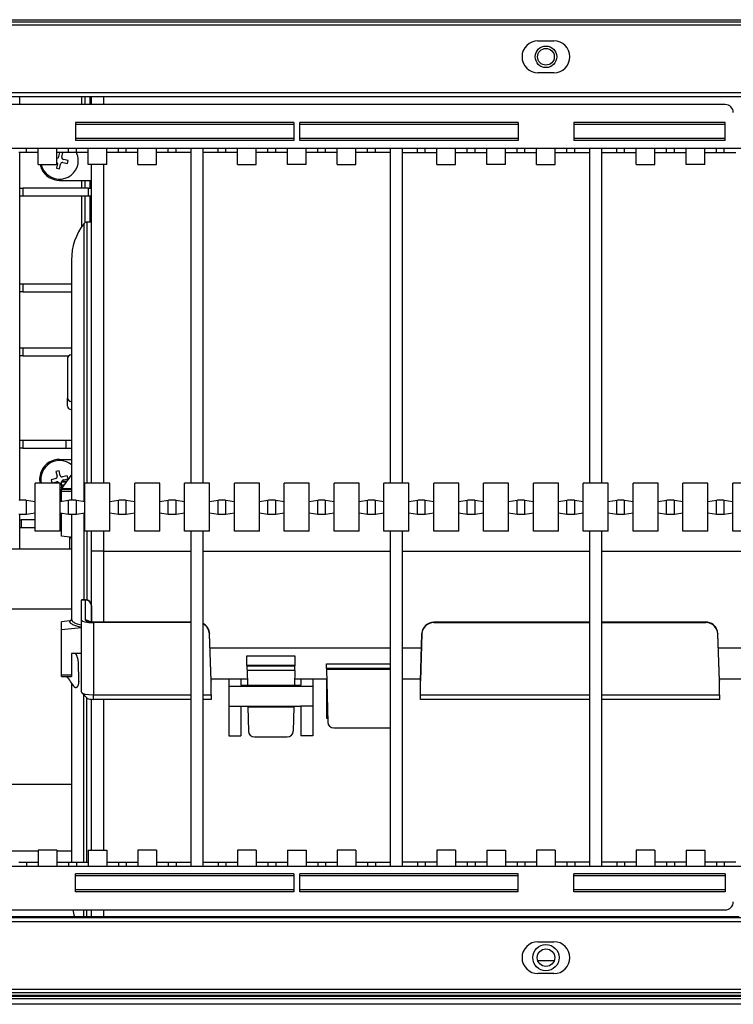
# Model space of a CAD drawing. Units: millimetres. Extents: x 1793 to 2908, y -1089 to -756.
# Drawn here: x 2529 to 2708, y -1089 to -842 of the extents above; entities that cross this region are included whole.
import ezdxf

# ---------------------------------------------------------------- set-up
doc = ezdxf.new("R2010")
doc.units = ezdxf.units.MM

msp = doc.modelspace()

# ---------------------------------------------------------------- linework, layer by layer
at = {"linetype": 'Continuous'}
for p, q in [((1864.03, -842.26), (2859.79, -842.26)), ((2859.79, -842.86), (1864.03, -842.86)), ((1900.27, -843.56), (2822.54, -843.56)), ((2659.17, -847.56), (2663.17, -847.56)), ((2663.17, -855.55), (2659.17, -855.55)), ((2413.87, -860.55), (2748.6, -860.55)), ((2444.34, -860.55), (2775.08, -860.55)), ((2413.87, -861.55), (2748.6, -861.55)), ((2706.13, -863.55), (2491.3, -863.55)), ((2529.28, -863.55), (2529.28, -861.55)), ((2544.85, -863.55), (2544.85, -861.55)), ((2545.56, -861.55), (2545.56, -863.55)), ((2546.97, -863.55), (2546.97, -861.55)), ((2547.26, -863.55), (2547.26, -861.55)), ((2550.26, -861.55), (2550.26, -863.55)), ((2543.26, -868.05), (2543.26, -872.54)), ((2597.97, -868.05), (2543.26, -868.05)), ((2597.97, -868.55), (2543.26, -868.55)), ((2597.97, -868.05), (2597.97, -872.54)), ((2654.17, -868.05), (2599.47, -868.05)), ((2599.47, -872.54), (2599.47, -868.05)), ((2654.17, -868.55), (2599.47, -868.55)), ((2654.17, -868.05), (2654.17, -872.54)), ((2706.13, -868.05), (2668.16, -868.05)), ((2668.16, -868.05), (2668.16, -872.54)), ((2706.13, -868.55), (2668.16, -868.55)), ((2706.13, -872.54), (2706.13, -868.05)), ((2597.97, -872.04), (2543.26, -872.04)), ((2597.97, -872.54), (2543.26, -872.54)), ((2654.17, -872.04), (2599.47, -872.04)), ((2654.17, -872.54), (2599.47, -872.54)), ((2706.13, -872.04), (2668.16, -872.04)), ((2706.13, -872.54), (2668.16, -872.54)), ((2830.53, -874.54), (2366.9, -874.54)), ((2530.99, -875.54), (2529.05, -875.54)), ((2529.28, -884.53), (2529.28, -875.54)), ((2530.99, -875.54), (2530.99, -874.54)), ((2533.93, -875.54), (2530.99, -875.54)), ((2533.93, -875.54), (2533.93, -874.54)), ((2533.93, -878.54), (2533.93, -875.54)), ((2538.6, -875.54), (2538.6, -874.54)), ((2541.54, -875.54), (2538.6, -875.54)), ((2538.6, -878.54), (2538.6, -875.54)), ((2539.23, -875.54), (2539.04, -876.58)), ((2539.83, -876.72), (2540.05, -875.55)), ((2541.54, -875.54), (2541.54, -874.54)), ((2543.48, -875.54), (2541.54, -875.54)), ((2543.48, -875.54), (2543.48, -874.54)), ((2546.42, -875.54), (2543.48, -875.54)), ((2546.42, -875.54), (2546.42, -874.54)), ((2546.42, -878.54), (2546.42, -875.54)), ((2551.09, -875.54), (2551.09, -874.54)), ((2554.03, -875.54), (2551.09, -875.54)), ((2551.09, -878.54), (2551.09, -875.54)), ((2554.03, -875.54), (2554.03, -874.54)), ((2555.97, -875.54), (2554.03, -875.54)), ((2555.97, -875.54), (2555.97, -874.54)), ((2558.91, -875.54), (2555.97, -875.54)), ((2558.91, -875.54), (2558.91, -874.54)), ((2558.91, -878.54), (2558.91, -875.54)), ((2563.58, -875.54), (2563.58, -874.54)), ((2566.52, -875.54), (2563.58, -875.54)), ((2563.58, -878.54), (2563.58, -875.54)), ((2566.52, -875.54), (2566.52, -874.54)), ((2568.46, -875.54), (2566.52, -875.54)), ((2568.46, -875.54), (2568.46, -874.54)), ((2572.24, -875.54), (2568.46, -875.54)), ((2572.24, -958.47), (2572.24, -874.54)), ((2575.23, -958.47), (2575.23, -874.54)), ((2579.01, -875.54), (2575.23, -875.54)), ((2579.01, -875.54), (2579.01, -874.54)), ((2580.95, -875.54), (2579.01, -875.54)), ((2580.95, -875.54), (2580.95, -874.54)), ((2583.89, -875.54), (2580.95, -875.54)), ((2583.89, -875.54), (2583.89, -874.54)), ((2583.89, -878.54), (2583.89, -875.54)), ((2588.56, -875.54), (2588.56, -874.54)), ((2591.5, -875.54), (2588.56, -875.54)), ((2588.56, -878.54), (2588.56, -875.54)), ((2591.5, -875.54), (2591.5, -874.54)), ((2593.44, -875.54), (2591.5, -875.54)), ((2593.44, -875.54), (2593.44, -874.54)), ((2596.38, -875.54), (2593.44, -875.54)), ((2596.38, -875.54), (2596.38, -874.54)), ((2596.38, -878.54), (2596.38, -875.54)), ((2601.05, -875.54), (2601.05, -874.54)), ((2603.99, -875.54), (2601.05, -875.54)), ((2601.05, -878.54), (2601.05, -875.54)), ((2603.99, -875.54), (2603.99, -874.54)), ((2605.93, -875.54), (2603.99, -875.54)), ((2605.93, -875.54), (2605.93, -874.54)), ((2608.87, -875.54), (2605.93, -875.54)), ((2608.87, -875.54), (2608.87, -874.54)), ((2608.87, -878.54), (2608.87, -875.54)), ((2613.54, -875.54), (2613.54, -874.54)), ((2616.48, -875.54), (2613.54, -875.54)), ((2613.54, -878.54), (2613.54, -875.54)), ((2616.48, -875.54), (2616.48, -874.54)), ((2618.42, -875.54), (2616.48, -875.54)), ((2618.42, -875.54), (2618.42, -874.54)), ((2622.2, -875.54), (2618.42, -875.54)), ((2622.2, -958.47), (2622.2, -874.54)), ((2625.19, -958.47), (2625.19, -874.54)), ((2625.19, -875.54), (2628.97, -875.54)), ((2628.97, -875.54), (2628.97, -874.54)), ((2628.97, -875.54), (2630.91, -875.54)), ((2630.91, -875.54), (2630.91, -874.54)), ((2630.91, -875.54), (2633.85, -875.54)), ((2633.85, -875.54), (2633.85, -874.54)), ((2633.85, -878.54), (2633.85, -875.54)), ((2638.52, -875.54), (2638.52, -874.54)), ((2638.52, -875.54), (2641.46, -875.54)), ((2638.52, -878.54), (2638.52, -875.54)), ((2641.46, -875.54), (2641.46, -874.54)), ((2641.46, -875.54), (2643.4, -875.54)), ((2643.4, -875.54), (2643.4, -874.54)), ((2643.4, -875.54), (2646.34, -875.54)), ((2646.34, -875.54), (2646.34, -874.54)), ((2646.34, -878.54), (2646.34, -875.54)), ((2651.01, -875.54), (2651.01, -874.54)), ((2651.01, -875.54), (2653.95, -875.54)), ((2651.01, -878.54), (2651.01, -875.54)), ((2653.95, -875.54), (2653.95, -874.54)), ((2653.95, -875.54), (2655.89, -875.54)), ((2655.89, -875.54), (2655.89, -874.54)), ((2655.89, -875.54), (2658.83, -875.54)), ((2658.83, -875.54), (2658.83, -874.54)), ((2658.83, -878.54), (2658.83, -875.54)), ((2663.5, -875.54), (2663.5, -874.54)), ((2663.5, -875.54), (2666.44, -875.54)), ((2663.5, -878.54), (2663.5, -875.54)), ((2666.44, -875.54), (2666.44, -874.54)), ((2666.44, -875.54), (2668.38, -875.54)), ((2668.38, -875.54), (2668.38, -874.54)), ((2668.38, -875.54), (2672.16, -875.54)), ((2672.16, -958.47), (2672.16, -874.54)), ((2675.15, -958.47), (2675.15, -874.54)), ((2675.15, -875.54), (2678.93, -875.54)), ((2678.93, -875.54), (2678.93, -874.54)), ((2678.93, -875.54), (2680.87, -875.54)), ((2680.87, -875.54), (2680.87, -874.54)), ((2680.87, -875.54), (2683.81, -875.54)), ((2683.81, -875.54), (2683.81, -874.54)), ((2683.81, -878.54), (2683.81, -875.54)), ((2688.48, -875.54), (2688.48, -874.54)), ((2688.48, -875.54), (2691.42, -875.54)), ((2688.48, -878.54), (2688.48, -875.54)), ((2691.42, -875.54), (2691.42, -874.54)), ((2691.42, -875.54), (2693.36, -875.54)), ((2693.36, -875.54), (2693.36, -874.54)), ((2693.36, -875.54), (2696.3, -875.54)), ((2696.3, -875.54), (2696.3, -874.54)), ((2696.3, -878.54), (2696.3, -875.54)), ((2700.97, -875.54), (2700.97, -874.54)), ((2700.97, -875.54), (2703.91, -875.54)), ((2700.97, -878.54), (2700.97, -875.54)), ((2703.91, -875.54), (2703.91, -874.54)), ((2703.91, -875.54), (2705.85, -875.54)), ((2705.85, -875.54), (2705.85, -874.54)), ((2705.85, -875.54), (2708.79, -875.54)), ((2533.93, -878.54), (2538.6, -878.54)), ((2538.71, -878.35), (2538.49, -879.52)), ((2539.27, -879.67), (2539.49, -878.49)), ((2540.08, -878.09), (2541.26, -878.31)), ((2541.4, -877.53), (2540.22, -877.31)), ((2541.26, -878.31), (2541.4, -877.53)), ((2551.09, -878.54), (2546.42, -878.54)), ((2547.17, -878.54), (2547.17, -882.53)), ((2547.26, -958.47), (2547.26, -878.54)), ((2550.26, -878.54), (2550.26, -958.47)), ((2558.91, -878.54), (2563.58, -878.54)), ((2583.89, -878.54), (2588.56, -878.54)), ((2601.05, -878.54), (2596.38, -878.54)), ((2608.87, -878.54), (2613.54, -878.54)), ((2633.85, -878.54), (2638.52, -878.54)), ((2651.01, -878.54), (2646.34, -878.54)), ((2658.83, -878.54), (2663.5, -878.54)), ((2683.81, -878.54), (2688.48, -878.54)), ((2700.97, -878.54), (2696.3, -878.54)), ((2535.14, -879.78), (2534.81, -879.78)), ((2538.49, -879.52), (2539.27, -879.67)), ((2539.27, -882.53), (2547.17, -882.53)), ((2544.85, -884.53), (2544.85, -882.53)), ((2545.56, -882.53), (2545.56, -884.53)), ((2546.97, -884.53), (2546.97, -882.53)), ((2529.28, -886.53), (2529.28, -884.53)), ((2529.28, -884.53), (2530.06, -884.53)), ((2530.06, -884.53), (2530.06, -886.53)), ((2546.48, -884.53), (2530.06, -884.53)), ((2546.48, -886.53), (2546.48, -884.53)), ((2546.48, -884.53), (2547.26, -884.53)), ((2529.28, -908.51), (2529.28, -886.53)), ((2530.06, -886.53), (2529.28, -886.53)), ((2546.48, -886.53), (2530.06, -886.53)), ((2544.85, -894.1), (2544.85, -886.53)), ((2545.56, -886.53), (2545.56, -893.21)), ((2547.26, -886.53), (2546.48, -886.53)), ((2546.97, -893.02), (2546.97, -886.53)), ((2545.34, -893.41), (2545.34, -963.03)), ((2546.14, -893.02), (2546.14, -958.47)), ((2547.26, -893.02), (2546.14, -893.02)), ((2542.27, -902.51), (2542.27, -962.72)), ((2529.28, -910.51), (2529.28, -908.51)), ((2529.28, -908.51), (2530.06, -908.51)), ((2529.28, -924.5), (2529.28, -910.51)), ((2530.06, -910.51), (2529.28, -910.51)), ((2530.06, -908.51), (2542.27, -908.51)), ((2530.06, -908.51), (2530.06, -910.51)), ((2530.06, -910.51), (2542.27, -910.51)), ((2529.28, -926.5), (2529.28, -924.5)), ((2529.28, -924.5), (2530.06, -924.5)), ((2530.06, -924.5), (2542.27, -924.5)), ((2530.06, -924.5), (2530.06, -926.5)), ((2529.28, -947.66), (2529.28, -926.5)), ((2530.06, -926.5), (2529.28, -926.5)), ((2530.06, -926.5), (2541.62, -926.5)), ((2541.27, -927.09), (2541.27, -937.11)), ((2541.27, -939.16), (2541.27, -937.11)), ((2529.28, -949.66), (2529.28, -947.66)), ((2529.28, -947.66), (2530.06, -947.66)), ((2530.06, -947.66), (2540.95, -947.66)), ((2530.06, -947.66), (2530.06, -949.66)), ((2540.95, -947.66), (2542.27, -947.66)), ((2540.95, -949.66), (2540.95, -947.66)), ((2529.28, -962.73), (2529.28, -949.66)), ((2530.06, -949.66), (2529.28, -949.66)), ((2530.06, -949.66), (2540.95, -949.66)), ((2540.95, -949.66), (2542.27, -949.66)), ((2539.27, -952.47), (2542.27, -952.47)), ((2534.81, -955.22), (2535.14, -955.22)), ((2538.3, -957.3), (2537.14, -957.6)), ((2539.14, -955.34), (2538.37, -955.53)), ((2538.37, -955.53), (2538.66, -956.7)), ((2539.44, -956.5), (2539.14, -955.34)), ((2541.2, -956.57), (2540.04, -956.86)), ((2540.24, -957.64), (2541.4, -957.35)), ((2541.4, -957.35), (2541.2, -956.57)), ((2533.14, -963.08), (2533.14, -958.47)), ((2539.39, -958.47), (2533.14, -958.47)), ((2537.14, -957.6), (2537.33, -958.37)), ((2537.33, -958.37), (2538.49, -958.08)), ((2539.39, -963.08), (2539.39, -958.47)), ((2539.39, -959.6), (2539.77, -959.51)), ((2539.77, -958.03), (2539.77, -958.04)), ((2541.12, -958.03), (2539.77, -958.03)), ((2539.77, -958.04), (2539.77, -958.1)), ((2541.11, -958.04), (2539.77, -958.04)), ((2539.77, -958.1), (2541.08, -958.08)), ((2539.77, -958.95), (2539.77, -958.1)), ((2540.47, -958.93), (2539.77, -958.95)), ((2539.77, -958.95), (2539.77, -959.83)), ((2539.77, -959.83), (2539.77, -959.85)), ((2542.27, -959.88), (2539.77, -959.83)), ((2539.77, -959.85), (2539.77, -959.92)), ((2542.27, -959.9), (2539.77, -959.85)), ((2539.77, -960.51), (2539.77, -959.92)), ((2539.77, -959.92), (2542.27, -959.92)), ((2545.63, -963.08), (2545.63, -958.47)), ((2551.88, -958.47), (2545.63, -958.47)), ((2551.88, -963.08), (2551.88, -958.47)), ((2558.12, -963.08), (2558.12, -958.47)), ((2564.37, -958.47), (2558.12, -958.47)), ((2564.37, -963.08), (2564.37, -958.47)), ((2570.61, -963.08), (2570.61, -958.47)), ((2576.86, -958.47), (2570.61, -958.47)), ((2576.86, -963.08), (2576.86, -958.47)), ((2583.1, -963.08), (2583.1, -958.47)), ((2589.35, -958.47), (2583.1, -958.47)), ((2589.35, -963.08), (2589.35, -958.47)), ((2595.59, -963.08), (2595.59, -958.47)), ((2601.84, -958.47), (2595.59, -958.47)), ((2601.84, -963.08), (2601.84, -958.47)), ((2608.08, -963.08), (2608.08, -958.47)), ((2614.33, -958.47), (2608.08, -958.47)), ((2614.33, -963.08), (2614.33, -958.47)), ((2620.57, -963.08), (2620.57, -958.47)), ((2626.82, -958.47), (2620.57, -958.47)), ((2626.82, -963.08), (2626.82, -958.47)), ((2633.06, -963.08), (2633.06, -958.47)), ((2639.31, -958.47), (2633.06, -958.47)), ((2639.31, -963.08), (2639.31, -958.47)), ((2645.55, -963.08), (2645.55, -958.47)), ((2651.8, -958.47), (2645.55, -958.47)), ((2651.8, -963.08), (2651.8, -958.47)), ((2658.04, -963.08), (2658.04, -958.47)), ((2664.29, -958.47), (2658.04, -958.47)), ((2664.29, -963.08), (2664.29, -958.47)), ((2670.53, -963.08), (2670.53, -958.47)), ((2676.78, -958.47), (2670.53, -958.47)), ((2676.78, -963.08), (2676.78, -958.47)), ((2683.02, -963.08), (2683.02, -958.47)), ((2689.27, -958.47), (2683.02, -958.47)), ((2689.27, -963.08), (2689.27, -958.47)), ((2695.51, -963.08), (2695.51, -958.47)), ((2701.76, -958.47), (2695.51, -958.47)), ((2701.76, -963.08), (2701.76, -958.47)), ((2708, -963.08), (2708, -958.47)), ((2714.25, -958.47), (2708, -958.47)), ((2539.77, -962.47), (2539.39, -962.47)), ((2539.77, -963.02), (2539.77, -960.51)), ((2542.27, -960.51), (2539.77, -960.51)), ((2533.14, -963.08), (2530.99, -962.75)), ((2530.99, -966.19), (2530.99, -962.75)), ((2533.14, -965.86), (2533.14, -963.08)), ((2541.54, -962.75), (2539.39, -963.08)), ((2539.39, -965.86), (2539.39, -963.08)), ((2541.54, -966.19), (2541.54, -962.75)), ((2545.63, -963.08), (2543.48, -962.75)), ((2543.48, -966.19), (2543.48, -962.75)), ((2545.63, -965.86), (2545.63, -963.08)), ((2554.03, -962.75), (2551.88, -963.08)), ((2551.88, -965.86), (2551.88, -963.08)), ((2554.03, -966.19), (2554.03, -962.75)), ((2558.12, -963.08), (2555.97, -962.75)), ((2555.97, -966.19), (2555.97, -962.75)), ((2558.12, -965.86), (2558.12, -963.08)), ((2566.52, -962.75), (2564.37, -963.08)), ((2564.37, -965.86), (2564.37, -963.08)), ((2566.52, -966.19), (2566.52, -962.75)), ((2570.61, -963.08), (2568.46, -962.75)), ((2568.46, -966.19), (2568.46, -962.75)), ((2570.61, -965.86), (2570.61, -963.08)), ((2579.01, -962.75), (2576.86, -963.08)), ((2576.86, -965.86), (2576.86, -963.08)), ((2579.01, -966.19), (2579.01, -962.75)), ((2583.1, -963.08), (2580.95, -962.75)), ((2580.95, -966.19), (2580.95, -962.75)), ((2583.1, -965.86), (2583.1, -963.08)), ((2591.5, -962.75), (2589.35, -963.08)), ((2589.35, -965.86), (2589.35, -963.08)), ((2591.5, -966.19), (2591.5, -962.75)), ((2595.59, -963.08), (2593.44, -962.75)), ((2593.44, -966.19), (2593.44, -962.75)), ((2595.59, -965.86), (2595.59, -963.08)), ((2603.99, -962.75), (2601.84, -963.08)), ((2601.84, -965.86), (2601.84, -963.08)), ((2603.99, -966.19), (2603.99, -962.75)), ((2608.08, -963.08), (2605.93, -962.75)), ((2605.93, -966.19), (2605.93, -962.75)), ((2608.08, -965.86), (2608.08, -963.08)), ((2616.48, -962.75), (2614.33, -963.08)), ((2614.33, -965.86), (2614.33, -963.08)), ((2616.48, -966.19), (2616.48, -962.75)), ((2620.57, -963.08), (2618.42, -962.75)), ((2618.42, -966.19), (2618.42, -962.75)), ((2620.57, -965.86), (2620.57, -963.08)), ((2628.97, -962.75), (2626.82, -963.08)), ((2626.82, -965.86), (2626.82, -963.08)), ((2628.97, -966.19), (2628.97, -962.75)), ((2633.06, -963.08), (2630.91, -962.75)), ((2630.91, -966.19), (2630.91, -962.75)), ((2633.06, -965.86), (2633.06, -963.08)), ((2641.46, -962.75), (2639.31, -963.08)), ((2639.31, -965.86), (2639.31, -963.08)), ((2641.46, -966.19), (2641.46, -962.75)), ((2645.55, -963.08), (2643.4, -962.75)), ((2643.4, -966.19), (2643.4, -962.75)), ((2645.55, -965.86), (2645.55, -963.08)), ((2653.95, -962.75), (2651.8, -963.08)), ((2651.8, -965.86), (2651.8, -963.08)), ((2653.95, -966.19), (2653.95, -962.75)), ((2658.04, -963.08), (2655.89, -962.75)), ((2655.89, -966.19), (2655.89, -962.75)), ((2658.04, -965.86), (2658.04, -963.08)), ((2666.44, -962.75), (2664.29, -963.08)), ((2664.29, -965.86), (2664.29, -963.08)), ((2666.44, -966.19), (2666.44, -962.75)), ((2670.53, -963.08), (2668.38, -962.75)), ((2668.38, -966.19), (2668.38, -962.75)), ((2670.53, -965.86), (2670.53, -963.08)), ((2678.93, -962.75), (2676.78, -963.08)), ((2676.78, -965.86), (2676.78, -963.08)), ((2678.93, -966.19), (2678.93, -962.75)), ((2683.02, -963.08), (2680.87, -962.75)), ((2680.87, -966.19), (2680.87, -962.75)), ((2683.02, -965.86), (2683.02, -963.08)), ((2691.42, -962.75), (2689.27, -963.08)), ((2689.27, -965.86), (2689.27, -963.08)), ((2691.42, -966.19), (2691.42, -962.75)), ((2695.51, -963.08), (2693.36, -962.75)), ((2693.36, -966.19), (2693.36, -962.75)), ((2695.51, -965.86), (2695.51, -963.08)), ((2703.91, -962.75), (2701.76, -963.08)), ((2701.76, -965.86), (2701.76, -963.08)), ((2703.91, -966.19), (2703.91, -962.75)), ((2708, -963.08), (2705.85, -962.75)), ((2705.85, -966.19), (2705.85, -962.75)), ((2708, -965.86), (2708, -963.08)), ((2529.28, -967.64), (2529.28, -966.2)), ((2530.99, -966.19), (2533.14, -965.86)), ((2533.14, -970.46), (2533.14, -965.86)), ((2539.39, -965.86), (2541.54, -966.19)), ((2539.39, -970.46), (2539.39, -965.86)), ((2539.77, -971.75), (2539.77, -965.92)), ((2542.27, -966.22), (2542.27, -992.49)), ((2543.48, -966.19), (2545.63, -965.86)), ((2545.34, -965.91), (2545.34, -987.66)), ((2545.63, -970.46), (2545.63, -965.86)), ((2551.88, -965.86), (2554.03, -966.19)), ((2551.88, -970.46), (2551.88, -965.86)), ((2555.97, -966.19), (2558.12, -965.86)), ((2558.12, -970.46), (2558.12, -965.86)), ((2564.37, -965.86), (2566.52, -966.19)), ((2564.37, -970.46), (2564.37, -965.86)), ((2568.46, -966.19), (2570.61, -965.86)), ((2570.61, -970.46), (2570.61, -965.86)), ((2576.86, -965.86), (2579.01, -966.19)), ((2576.86, -970.46), (2576.86, -965.86)), ((2580.95, -966.19), (2583.1, -965.86)), ((2583.1, -970.46), (2583.1, -965.86)), ((2589.35, -965.86), (2591.5, -966.19)), ((2589.35, -970.46), (2589.35, -965.86)), ((2593.44, -966.19), (2595.59, -965.86)), ((2595.59, -970.46), (2595.59, -965.86)), ((2601.84, -965.86), (2603.99, -966.19)), ((2601.84, -970.46), (2601.84, -965.86)), ((2605.93, -966.19), (2608.08, -965.86)), ((2608.08, -970.46), (2608.08, -965.86)), ((2614.33, -965.86), (2616.48, -966.19)), ((2614.33, -970.46), (2614.33, -965.86)), ((2618.42, -966.19), (2620.57, -965.86)), ((2620.57, -970.46), (2620.57, -965.86)), ((2626.82, -965.86), (2628.97, -966.19)), ((2626.82, -970.46), (2626.82, -965.86)), ((2630.91, -966.19), (2633.06, -965.86)), ((2633.06, -970.46), (2633.06, -965.86)), ((2639.31, -965.86), (2641.46, -966.19)), ((2639.31, -970.46), (2639.31, -965.86)), ((2643.4, -966.19), (2645.55, -965.86)), ((2645.55, -970.46), (2645.55, -965.86)), ((2651.8, -965.86), (2653.95, -966.19)), ((2651.8, -970.46), (2651.8, -965.86)), ((2655.89, -966.19), (2658.04, -965.86)), ((2658.04, -970.46), (2658.04, -965.86)), ((2664.29, -965.86), (2666.44, -966.19)), ((2664.29, -970.46), (2664.29, -965.86)), ((2668.38, -966.19), (2670.53, -965.86)), ((2670.53, -970.46), (2670.53, -965.86)), ((2676.78, -965.86), (2678.93, -966.19)), ((2676.78, -970.46), (2676.78, -965.86)), ((2680.87, -966.19), (2683.02, -965.86)), ((2683.02, -970.46), (2683.02, -965.86)), ((2689.27, -965.86), (2691.42, -966.19)), ((2689.27, -970.46), (2689.27, -965.86)), ((2693.36, -966.19), (2695.51, -965.86)), ((2695.51, -970.46), (2695.51, -965.86)), ((2701.76, -965.86), (2703.91, -966.19)), ((2701.76, -970.46), (2701.76, -965.86)), ((2705.85, -966.19), (2708, -965.86)), ((2708, -970.46), (2708, -965.86)), ((2529.28, -969.64), (2529.28, -967.64)), ((2529.28, -967.64), (2529.68, -967.64)), ((2529.28, -974.96), (2529.28, -969.64)), ((2529.68, -969.64), (2529.28, -969.64)), ((2533.14, -967.64), (2529.68, -967.64)), ((2529.68, -967.64), (2529.68, -969.64)), ((2533.14, -969.64), (2529.68, -969.64)), ((2539.77, -967.64), (2539.39, -967.64)), ((2539.77, -969.64), (2539.39, -969.64)), ((2539.39, -970.46), (2533.14, -970.46)), ((2541.82, -971.96), (2539.77, -971.75)), ((2541.85, -974.96), (2541.85, -971.97)), ((2551.88, -970.46), (2545.63, -970.46)), ((2546.14, -970.46), (2546.14, -987.71)), ((2547.26, -975.49), (2547.26, -970.46)), ((2550.26, -970.46), (2550.26, -975.48)), ((2564.37, -970.46), (2558.12, -970.46)), ((2576.86, -970.46), (2570.61, -970.46)), ((2572.24, -1054.4), (2572.24, -970.46)), ((2575.23, -1054.4), (2575.23, -970.46)), ((2589.35, -970.46), (2583.1, -970.46)), ((2601.84, -970.46), (2595.59, -970.46)), ((2614.33, -970.46), (2608.08, -970.46)), ((2626.82, -970.46), (2620.57, -970.46)), ((2622.2, -1054.4), (2622.2, -970.46)), ((2625.19, -1054.4), (2625.19, -970.46)), ((2639.31, -970.46), (2633.06, -970.46)), ((2651.8, -970.46), (2645.55, -970.46)), ((2664.29, -970.46), (2658.04, -970.46)), ((2676.78, -970.46), (2670.53, -970.46)), ((2672.16, -1054.4), (2672.16, -970.46)), ((2675.15, -1054.4), (2675.15, -970.46)), ((2689.27, -970.46), (2683.02, -970.46)), ((2701.76, -970.46), (2695.51, -970.46)), ((2714.25, -970.46), (2708, -970.46)), ((2542.27, -974.96), (2525.27, -974.96)), ((2547.26, -993.24), (2547.26, -975.49)), ((2550.26, -975.48), (2572.24, -975.48)), ((2550.26, -975.48), (2550.26, -993.26)), ((2575.23, -975.48), (2622.2, -975.48)), ((2625.19, -975.48), (2672.16, -975.48)), ((2675.15, -975.48), (2722.12, -975.48)), ((2544.76, -987.66), (2544.76, -987.73)), ((2545.76, -987.66), (2544.76, -987.66)), ((2544.76, -992.78), (2544.76, -987.73)), ((2545.76, -987.73), (2544.76, -987.73)), ((2545.76, -987.66), (2545.76, -987.73)), ((2545.76, -992.78), (2545.76, -987.73)), ((2547.26, -989.19), (2547.26, -993.21)), ((2525.27, -989.95), (2542.27, -989.95)), ((2541.82, -992.94), (2539.77, -993.16)), ((2539.77, -995.24), (2539.77, -993.16)), ((2544.76, -1010.85), (2544.76, -992.78)), ((2547.76, -993.4), (2547.76, -1011.48)), ((2572.24, -993.4), (2547.76, -993.4)), ((2548.26, -993.26), (2548.26, -993.3)), ((2572.24, -993.26), (2548.26, -993.26)), ((2572.24, -993.3), (2548.26, -993.3)), ((2633.09, -993.3), (2633.09, -993.26)), ((2672.16, -993.26), (2633.09, -993.26)), ((2633.09, -993.3), (2633.09, -993.4)), ((2672.16, -993.3), (2633.09, -993.3)), ((2633.09, -993.4), (2672.16, -993.4)), ((2701.24, -993.26), (2675.15, -993.26)), ((2701.24, -993.3), (2675.15, -993.3)), ((2675.15, -993.4), (2701.24, -993.4)), ((2701.24, -993.3), (2701.24, -993.26)), ((2701.24, -993.4), (2701.24, -993.3)), ((2544.76, -994.73), (2539.77, -995.24)), ((2539.77, -1006.48), (2539.77, -995.24)), ((2576.83, -996.13), (2576.83, -996.24)), ((2577.24, -1007.96), (2576.83, -996.13)), ((2577.24, -1008.06), (2576.83, -996.24)), ((2630.1, -996.13), (2629.7, -1007.96)), ((2629.7, -1008.06), (2630.1, -996.24)), ((2630.1, -996.24), (2630.1, -996.13)), ((2704.23, -996.13), (2704.23, -996.24)), ((2704.64, -1007.96), (2704.23, -996.13)), ((2704.64, -1008.06), (2704.23, -996.24)), ((2544.76, -1001.1), (2542.27, -1001.1)), ((2542.27, -1001.1), (2542.27, -1006.48)), ((2622.2, -999.79), (2576.96, -999.79)), ((2586.18, -1001.73), (2598.27, -1001.73)), ((2586.23, -1004.11), (2586.18, -1001.73)), ((2598.27, -1001.73), (2598.22, -1004.11)), ((2629.97, -999.79), (2625.19, -999.79)), ((2722.12, -999.79), (2704.36, -999.79)), ((2543.91, -1003.47), (2544.05, -1007.91)), ((2586.23, -1004.11), (2586.23, -1004.21)), ((2598.22, -1004.11), (2586.23, -1004.11)), ((2586.23, -1004.21), (2598.22, -1004.21)), ((2598.22, -1004.11), (2598.22, -1004.21)), ((2606.19, -1003.69), (2622.2, -1003.69)), ((2606.21, -1004.87), (2606.19, -1003.69)), ((2539.77, -1006.87), (2539.77, -1006.48)), ((2539.77, -1006.48), (2542.27, -1006.48)), ((2539.77, -1006.87), (2542.27, -1006.87)), ((2542.27, -1006.48), (2542.27, -1006.87)), ((2586.25, -1005.4), (2586.34, -1009.08)), ((2598.2, -1005.4), (2586.25, -1005.4)), ((2598.2, -1005.4), (2598.11, -1009.08)), ((2606.21, -1004.87), (2606.21, -1005.1)), ((2622.2, -1004.87), (2606.21, -1004.87)), ((2606.21, -1005.1), (2622.2, -1005.1)), ((2606.21, -1005.1), (2606.49, -1018.33)), ((2542.27, -1008.54), (2542.27, -1053.4)), ((2586.3, -1007.6), (2577.22, -1007.6)), ((2577.24, -1007.96), (2577.24, -1007.6)), ((2577.24, -1007.96), (2577.24, -1008.06)), ((2577.24, -1011.48), (2577.24, -1008.06)), ((2581.73, -1007.6), (2581.73, -1009.42)), ((2602.72, -1009.42), (2581.73, -1009.42)), ((2581.73, -1009.42), (2581.73, -1014.3)), ((2584.73, -1007.6), (2584.73, -1009.08)), ((2584.73, -1009.08), (2599.72, -1009.08)), ((2606.27, -1007.6), (2598.15, -1007.6)), ((2599.72, -1007.6), (2599.72, -1009.08)), ((2602.72, -1007.6), (2602.72, -1009.42)), ((2602.72, -1009.42), (2602.72, -1014.3)), ((2606.21, -1007.6), (2606.21, -1017.31)), ((2629.71, -1007.6), (2625.19, -1007.6)), ((2629.7, -1007.96), (2629.7, -1007.6)), ((2629.7, -1008.06), (2629.7, -1007.96)), ((2629.7, -1011.48), (2629.7, -1008.06)), ((2710.18, -1007.6), (2704.62, -1007.6)), ((2704.64, -1007.96), (2704.64, -1007.6)), ((2704.64, -1007.96), (2704.64, -1008.06)), ((2704.64, -1011.48), (2704.64, -1008.06)), ((2544.83, -1010.99), (2546.3, -1012.39)), ((2545.34, -1053.4), (2545.34, -1011.48)), ((2547.76, -1011.48), (2572.24, -1011.48)), ((2547.76, -1012.63), (2547.76, -1011.48)), ((2575.23, -1011.48), (2577.24, -1011.48)), ((2577.24, -1011.48), (2577.24, -1012.63)), ((2629.7, -1011.48), (2672.16, -1011.48)), ((2629.7, -1012.63), (2629.7, -1011.48)), ((2675.15, -1011.48), (2704.64, -1011.48)), ((2704.64, -1011.48), (2704.64, -1012.63)), ((2546.14, -1053.4), (2546.14, -1012.24)), ((2547.26, -1050.4), (2547.26, -1012.62)), ((2572.24, -1012.63), (2547.76, -1012.63)), ((2550.26, -1012.63), (2550.26, -1050.4)), ((2577.24, -1012.63), (2575.23, -1012.63)), ((2581.73, -1014.3), (2584.73, -1014.3)), ((2581.73, -1014.3), (2581.73, -1021.77)), ((2584.73, -1014.3), (2584.73, -1021.77)), ((2584.73, -1014.3), (2599.72, -1014.3)), ((2586.46, -1014.3), (2586.46, -1014.5)), ((2597.99, -1014.3), (2597.99, -1014.5)), ((2599.72, -1014.3), (2599.72, -1021.77)), ((2602.72, -1014.3), (2599.72, -1014.3)), ((2602.72, -1014.3), (2602.72, -1021.77)), ((2672.16, -1012.63), (2629.7, -1012.63)), ((2704.64, -1012.63), (2675.15, -1012.63)), ((2586.46, -1014.5), (2597.99, -1014.5)), ((2586.46, -1014.5), (2586.61, -1020.63)), ((2597.99, -1014.5), (2597.84, -1020.63)), ((2606.21, -1017.31), (2606.46, -1017.31)), ((2607.98, -1019.76), (2622.2, -1019.76)), ((2581.73, -1021.77), (2584.73, -1021.77)), ((2588.11, -1022.01), (2596.34, -1022.01)), ((2602.72, -1021.77), (2599.72, -1021.77)), ((2542.27, -1034.01), (2525.27, -1034.01)), ((2533.93, -1050.7), (2525.27, -1050.7)), ((2538.6, -1050.4), (2533.93, -1050.4)), ((2533.93, -1050.4), (2533.93, -1053.4)), ((2538.6, -1050.4), (2538.6, -1053.4)), ((2542.27, -1050.7), (2538.6, -1050.7)), ((2546.42, -1050.4), (2546.42, -1053.4)), ((2546.42, -1050.4), (2551.09, -1050.4)), ((2551.09, -1050.4), (2551.09, -1053.4)), ((2563.58, -1050.4), (2558.91, -1050.4)), ((2558.91, -1050.4), (2558.91, -1053.4)), ((2563.58, -1050.4), (2563.58, -1053.4)), ((2588.56, -1050.4), (2583.89, -1050.4)), ((2583.89, -1050.4), (2583.89, -1053.4)), ((2588.56, -1050.4), (2588.56, -1053.4)), ((2596.38, -1050.4), (2596.38, -1053.4)), ((2596.38, -1050.4), (2601.05, -1050.4)), ((2601.05, -1050.4), (2601.05, -1053.4)), ((2613.54, -1050.4), (2608.87, -1050.4)), ((2608.87, -1050.4), (2608.87, -1053.4)), ((2613.54, -1050.4), (2613.54, -1053.4)), ((2638.52, -1050.4), (2633.85, -1050.4)), ((2633.85, -1050.4), (2633.85, -1053.4)), ((2638.52, -1050.4), (2638.52, -1053.4)), ((2646.34, -1050.4), (2646.34, -1053.4)), ((2646.34, -1050.4), (2651.01, -1050.4)), ((2651.01, -1050.4), (2651.01, -1053.4)), ((2663.5, -1050.4), (2658.83, -1050.4)), ((2658.83, -1050.4), (2658.83, -1053.4)), ((2663.5, -1050.4), (2663.5, -1053.4)), ((2688.48, -1050.4), (2683.81, -1050.4)), ((2683.81, -1050.4), (2683.81, -1053.4)), ((2688.48, -1050.4), (2688.48, -1053.4)), ((2696.3, -1050.4), (2696.3, -1053.4)), ((2696.3, -1050.4), (2700.97, -1050.4)), ((2700.97, -1050.4), (2700.97, -1053.4)), ((2529.05, -1053.4), (2530.99, -1053.4)), ((2530.99, -1053.4), (2530.99, -1054.4)), ((2530.99, -1053.4), (2533.93, -1053.4)), ((2533.93, -1053.4), (2533.93, -1054.4)), ((2538.6, -1053.4), (2541.54, -1053.4)), ((2538.6, -1053.4), (2538.6, -1054.4)), ((2541.54, -1053.4), (2541.54, -1054.4)), ((2541.54, -1053.4), (2543.48, -1053.4)), ((2543.48, -1053.4), (2543.48, -1054.4)), ((2543.48, -1053.4), (2546.42, -1053.4)), ((2546.42, -1053.4), (2546.42, -1054.4)), ((2551.09, -1053.4), (2554.03, -1053.4)), ((2551.09, -1053.4), (2551.09, -1054.4)), ((2554.03, -1053.4), (2554.03, -1054.4)), ((2554.03, -1053.4), (2555.97, -1053.4)), ((2555.97, -1053.4), (2555.97, -1054.4)), ((2555.97, -1053.4), (2558.91, -1053.4)), ((2558.91, -1053.4), (2558.91, -1054.4)), ((2563.58, -1053.4), (2566.52, -1053.4)), ((2563.58, -1053.4), (2563.58, -1054.4)), ((2566.52, -1053.4), (2566.52, -1054.4)), ((2566.52, -1053.4), (2568.46, -1053.4)), ((2568.46, -1053.4), (2568.46, -1054.4)), ((2568.46, -1053.4), (2572.24, -1053.4)), ((2575.23, -1053.4), (2579.01, -1053.4)), ((2579.01, -1053.4), (2579.01, -1054.4)), ((2579.01, -1053.4), (2580.95, -1053.4)), ((2580.95, -1053.4), (2580.95, -1054.4)), ((2580.95, -1053.4), (2583.89, -1053.4)), ((2583.89, -1053.4), (2583.89, -1054.4)), ((2588.56, -1053.4), (2591.5, -1053.4)), ((2588.56, -1053.4), (2588.56, -1054.4)), ((2591.5, -1053.4), (2591.5, -1054.4)), ((2591.5, -1053.4), (2593.44, -1053.4)), ((2593.44, -1053.4), (2593.44, -1054.4)), ((2593.44, -1053.4), (2596.38, -1053.4)), ((2596.38, -1053.4), (2596.38, -1054.4)), ((2601.05, -1053.4), (2603.99, -1053.4)), ((2601.05, -1053.4), (2601.05, -1054.4)), ((2603.99, -1053.4), (2603.99, -1054.4)), ((2603.99, -1053.4), (2605.93, -1053.4)), ((2605.93, -1053.4), (2605.93, -1054.4)), ((2605.93, -1053.4), (2608.87, -1053.4)), ((2608.87, -1053.4), (2608.87, -1054.4)), ((2613.54, -1053.4), (2616.48, -1053.4)), ((2613.54, -1053.4), (2613.54, -1054.4)), ((2616.48, -1053.4), (2616.48, -1054.4)), ((2616.48, -1053.4), (2618.42, -1053.4)), ((2618.42, -1053.4), (2618.42, -1054.4)), ((2618.42, -1053.4), (2622.2, -1053.4)), ((2628.97, -1053.4), (2625.19, -1053.4)), ((2630.91, -1053.4), (2628.97, -1053.4)), ((2628.97, -1053.4), (2628.97, -1054.4)), ((2630.91, -1053.4), (2630.91, -1054.4)), ((2633.85, -1053.4), (2630.91, -1053.4)), ((2633.85, -1053.4), (2633.85, -1054.4)), ((2641.46, -1053.4), (2638.52, -1053.4)), ((2638.52, -1053.4), (2638.52, -1054.4)), ((2643.4, -1053.4), (2641.46, -1053.4)), ((2641.46, -1053.4), (2641.46, -1054.4)), ((2643.4, -1053.4), (2643.4, -1054.4)), ((2646.34, -1053.4), (2643.4, -1053.4)), ((2646.34, -1053.4), (2646.34, -1054.4)), ((2653.95, -1053.4), (2651.01, -1053.4)), ((2651.01, -1053.4), (2651.01, -1054.4)), ((2655.89, -1053.4), (2653.95, -1053.4)), ((2653.95, -1053.4), (2653.95, -1054.4)), ((2655.89, -1053.4), (2655.89, -1054.4)), ((2658.83, -1053.4), (2655.89, -1053.4)), ((2658.83, -1053.4), (2658.83, -1054.4)), ((2666.44, -1053.4), (2663.5, -1053.4)), ((2663.5, -1053.4), (2663.5, -1054.4)), ((2668.38, -1053.4), (2666.44, -1053.4)), ((2666.44, -1053.4), (2666.44, -1054.4)), ((2672.16, -1053.4), (2668.38, -1053.4)), ((2668.38, -1053.4), (2668.38, -1054.4)), ((2678.93, -1053.4), (2675.15, -1053.4)), ((2680.87, -1053.4), (2678.93, -1053.4)), ((2678.93, -1053.4), (2678.93, -1054.4)), ((2680.87, -1053.4), (2680.87, -1054.4)), ((2683.81, -1053.4), (2680.87, -1053.4)), ((2683.81, -1053.4), (2683.81, -1054.4)), ((2691.42, -1053.4), (2688.48, -1053.4)), ((2688.48, -1053.4), (2688.48, -1054.4)), ((2693.36, -1053.4), (2691.42, -1053.4)), ((2691.42, -1053.4), (2691.42, -1054.4)), ((2693.36, -1053.4), (2693.36, -1054.4)), ((2696.3, -1053.4), (2693.36, -1053.4)), ((2696.3, -1053.4), (2696.3, -1054.4)), ((2703.91, -1053.4), (2700.97, -1053.4)), ((2700.97, -1053.4), (2700.97, -1054.4)), ((2705.85, -1053.4), (2703.91, -1053.4)), ((2703.91, -1053.4), (2703.91, -1054.4)), ((2705.85, -1053.4), (2705.85, -1054.4)), ((2708.79, -1053.4), (2705.85, -1053.4)), ((2366.9, -1054.4), (2830.53, -1054.4)), ((2543.26, -1060.89), (2543.26, -1056.4)), ((2597.97, -1056.4), (2543.26, -1056.4)), ((2597.97, -1056.89), (2543.26, -1056.89)), ((2597.97, -1056.4), (2597.97, -1060.89)), ((2654.17, -1056.4), (2599.47, -1056.4)), ((2599.47, -1060.89), (2599.47, -1056.4)), ((2654.17, -1056.89), (2599.47, -1056.89)), ((2654.17, -1060.89), (2654.17, -1056.4)), ((2706.13, -1056.4), (2668.16, -1056.4)), ((2668.16, -1060.89), (2668.16, -1056.4)), ((2706.13, -1056.89), (2668.16, -1056.89)), ((2706.13, -1056.4), (2706.13, -1060.89)), ((2597.97, -1060.39), (2543.26, -1060.39)), ((2597.97, -1060.89), (2543.26, -1060.89)), ((2654.17, -1060.39), (2599.47, -1060.39)), ((2654.17, -1060.89), (2599.47, -1060.89)), ((2706.13, -1060.39), (2668.16, -1060.39)), ((2706.13, -1060.89), (2668.16, -1060.89)), ((2491.3, -1065.39), (2706.13, -1065.39)), ((2545.34, -1067.08), (2545.34, -1065.39)), ((2546.14, -1067.08), (2546.14, -1065.39)), ((2547.26, -1067.08), (2547.26, -1065.39)), ((2550.26, -1065.39), (2550.26, -1067.08)), ((2753.09, -1068.39), (2422.36, -1068.39)), ((2783.57, -1067.39), (2448.84, -1067.39)), ((2783.57, -1068.39), (2448.84, -1068.39)), ((2487.81, -1067.08), (2709.63, -1067.08)), ((2659.17, -1073.38), (2663.17, -1073.38)), ((2659.09, -1078.07), (2663.26, -1078.07)), ((2663.17, -1081.38), (2659.17, -1081.38)), ((2822.54, -1085.37), (1900.27, -1085.37)), ((2862.11, -1087.67), (1861.71, -1087.67)), ((1864.31, -1086.07), (2859.51, -1086.07)), ((1866.31, -1086.87), (2858.51, -1086.87)), ((2838.33, -1086.87), (1886.09, -1086.87)), ((2838.13, -1087.07), (1891.29, -1087.07)), ((2786.57, -1089.07), (2037.17, -1089.07))]:
    msp.add_line(p, q, dxfattribs=at)
for centre, radius in [((2661.17, -851.56), 2.7), ((2661.17, -851.56), 2.1), ((2661.17, -1077.37), 3.3), ((2661.17, -1077.37), 2.2)]:
    msp.add_circle(centre, radius, dxfattribs=at)
for centre, radius, start, end in [((2659.17, -851.56), 4, 90, 270), ((2663.17, -851.56), 4, 270, 90), ((2706.13, -865.55), 2, 0, 90), ((2539.27, -877.53), 4.7, 0, 25.1372), ((2539.27, -877.53), 5, 191.5779, 206.7437), ((2539.27, -877.53), 4.7, 192.3281, 0), ((2538.55, -876.49), 0.5, 276.4142, 349.3883), ((2538.22, -878.25), 0.5, 349.3883, 38.3048), ((2539.99, -878.58), 0.5, 79.3883, 169.3883), ((2540.32, -876.82), 0.5, 169.3883, 259.3883), ((2539.27, -877.53), 5, 206.7437, 270), ((2557.25, -902.51), 14.99, 142.6168, 180), ((2546.14, -894.02), 0.999, 90, 142.6168), ((2539.27, -957.47), 5, 90, 153.2563), ((2539.27, -957.47), 4.7, 50.335, 192.3281), ((2539.27, -957.47), 5, 153.2563, 191.5779), ((2538.18, -956.82), 0.5, 284.1229, 14.1229), ((2539.92, -956.38), 0.5, 194.1229, 284.1229), ((2205.07, -718.5), 412.67, 324.2108, 324.7949), ((2538.61, -958.56), 0.5, 14.1229, 104.1229), ((2540.36, -958.12), 0.5, 104.1229, 168.9785), ((2539.27, -957.47), 4.7, 271.4752, 276.1069), ((2541.77, -972.45), 0.493, 0.4841, 84.7196), ((2545.76, -989.16), 1.5, 0, 90), ((2541.77, -992.45), 0.493, 275.2804, 359.5159), ((2573.86, -996.23), 2.97, 15.7564, 62.0785), ((2633.08, -996.25), 2.98, 89.7044, 177.7318), ((2701.26, -996.23), 2.97, 15.7564, 90.3911), ((2217.2, -1237.78), 397.8, 35.0245, 35.4832), ((2706.13, -1063.39), 2, 270, 0), ((2557.25, -1062.39), 14.99, 191.5506, 198.2602), ((2659.17, -1077.38), 4, 90, 270), ((2663.17, -1077.38), 4, 270, 90)]:
    msp.add_arc(centre, radius, start, end, dxfattribs=at)
for centre, major_axis, ratio, start_param, end_param in [((2543.26, -927.09), (2, 0), 0.525617, 2.094395, 3.141593), ((2543.26, -937.11), (-2, 0), 0.525617, 0, 1.047198), ((2543.26, -939.16), (2, 0), 0.525617, 3.141593, 4.18879), ((2530.02, -962.76), (0.999, 0), 0.039474, 0.255702, 2.885891), ((2542.51, -962.76), (0.999, 0), 0.039474, 0.255702, 2.885891), ((2555, -962.76), (0.999, 0), 0.039474, 0.255702, 2.885891), ((2567.49, -962.76), (0.999, 0), 0.039474, 0.255702, 2.885891), ((2579.98, -962.76), (0.999, 0), 0.039474, 0.255702, 2.885891), ((2592.47, -962.76), (0.999, 0), 0.039474, 0.255702, 2.885891), ((2604.96, -962.76), (0.999, 0), 0.039474, 0.255702, 2.885891), ((2617.45, -962.76), (0.999, 0), 0.039474, 0.255702, 2.885891), ((2629.94, -962.76), (0.999, 0), 0.039474, 0.255702, 2.885891), ((2642.43, -962.76), (0.999, 0), 0.039474, 0.255702, 2.885891), ((2654.92, -962.76), (0.999, 0), 0.039474, 0.255702, 2.885891), ((2667.41, -962.76), (0.999, 0), 0.039474, 0.255702, 2.885891), ((2679.9, -962.76), (0.999, 0), 0.039474, 0.255702, 2.885891), ((2692.39, -962.76), (0.999, 0), 0.039474, 0.255702, 2.885891), ((2704.88, -962.76), (0.999, 0), 0.039474, 0.255702, 2.885891), ((2530.02, -966.18), (-0.999, 0), 0.039474, 0.255702, 2.885891), ((2542.51, -966.18), (-0.999, 0), 0.039474, 0.255702, 2.885891), ((2555, -966.18), (-0.999, 0), 0.039474, 0.255702, 2.885891), ((2567.49, -966.18), (-0.999, 0), 0.039474, 0.255702, 2.885891), ((2579.98, -966.18), (-0.999, 0), 0.039474, 0.255702, 2.885891), ((2592.47, -966.18), (-0.999, 0), 0.039474, 0.255702, 2.885891), ((2604.96, -966.18), (-0.999, 0), 0.039474, 0.255702, 2.885891), ((2617.45, -966.18), (-0.999, 0), 0.039474, 0.255702, 2.885891), ((2629.94, -966.18), (-0.999, 0), 0.039474, 0.255702, 2.885891), ((2642.43, -966.18), (-0.999, 0), 0.039474, 0.255702, 2.885891), ((2654.92, -966.18), (-0.999, 0), 0.039474, 0.255702, 2.885891), ((2667.41, -966.18), (-0.999, 0), 0.039474, 0.255702, 2.885891), ((2679.9, -966.18), (-0.999, 0), 0.039474, 0.255702, 2.885891), ((2692.39, -966.18), (-0.999, 0), 0.039474, 0.255702, 2.885891), ((2704.88, -966.18), (-0.999, 0), 0.039474, 0.255702, 2.885891), ((2550.26, -975.49), (-3, 0), 0.002144, 4.712389, 6.283185), ((2545.76, -989.19), (-1.5, 0), 0.978009, 3.141593, 4.712389), ((2547.76, -992.78), (-3, 0), 0.208564, 0, 1.570796), ((2548.26, -992.78), (2.5, 0), 0.208564, 3.141593, 4.712389), ((2545.76, -994.24), (-1.5, 0), 0.978009, 4.079049, 4.712389), ((2573.84, -996.23), (3, 0), 0.978009, 0.271982, 1.086158), ((2573.84, -996.33), (3, 0), 0.978009, 0.033321, 1.086158), ((2633.09, -996.23), (-3, 0), 0.978009, 4.712389, 6.249864), ((2633.09, -996.33), (3, 0), 0.978009, 1.570796, 3.108272), ((2701.24, -996.23), (3, 0), 0.978009, 0.271982, 1.570796), ((2701.24, -996.33), (3, 0), 0.978009, 0.033321, 1.570796), ((2573.84, -996.23), (3, 0), 0.978009, 0.033321, 0.271982), ((2701.24, -996.23), (3, 0), 0.978009, 0.033321, 0.271982), ((2586.25, -1005.19), (0.023, -0.999), 0.004803, 3.351591, 4.922387), ((2598.2, -1005.19), (0.023, 0.999), 0.004803, 4.502391, 6.073187), ((2547.76, -1010.85), (-3, 0), 0.208564, 0, 1.570796), ((2547.76, -1012.32), (1.5, 0), 0.208564, 3.356497, 4.712389), ((2607.98, -1018.3), (-1.5, 0), 0.978009, 0.020071, 1.570796), ((2588.11, -1020.6), (-1.5, 0), 0.938903, 0.023038, 1.570796), ((2596.34, -1020.6), (1.5, 0), 0.938903, 4.712389, 6.260147)]:
    msp.add_ellipse(centre, major_axis=major_axis, ratio=ratio, start_param=start_param, end_param=end_param, dxfattribs=at)
for points, knots in [([(2544.74, -994.58), (2544.32, -994.5), (2543.94, -994.41), (2543.21, -994.2), (2542.87, -994.07), (2542.33, -993.78), (2542.13, -993.63), (2541.87, -993.3), (2541.81, -993.13), (2541.82, -992.94)], [0, 0, 0, 0, 0.217163, 0.217163, 0.478109, 0.478109, 0.739054, 0.739054, 1, 1, 1, 1]), ([(2542.27, -992.46), (2542.25, -992.64), (2542.31, -992.81), (2542.56, -993.12), (2542.75, -993.27), (2543.28, -993.56), (2543.61, -993.68), (2544.2, -993.86), (2544.43, -993.92), (2544.67, -993.97)], [0, 0, 0, 0, 0.283014, 0.283014, 0.566029, 0.566029, 0.849043, 0.849043, 1, 1, 1, 1]), ([(2548.26, -993.26), (2548.12, -993.26), (2547.79, -993.26), (2547.25, -993.22), (2546.84, -993.16), (2546.64, -993.11), (2546.6, -993.09), (2546.6, -993.09)], [0, 0, 0, 0, 0.161479, 0.46474, 0.702426, 0.878502, 1, 1, 1, 1]), ([(2543.24, -1001.09), (2543.25, -1001.1), (2543.28, -1001.16), (2543.34, -1001.26), (2543.42, -1001.41), (2543.49, -1001.57), (2543.57, -1001.74), (2543.63, -1001.93), (2543.7, -1002.13), (2543.76, -1002.34), (2543.81, -1002.56), (2543.85, -1002.79), (2543.88, -1003.01), (2543.9, -1003.24), (2543.9, -1003.39), (2543.91, -1003.47)], [0, 0, 0, 0, 0.024059, 0.105029, 0.18623, 0.267972, 0.349186, 0.430329, 0.51205, 0.5934, 0.674492, 0.75616, 0.837536, 0.918485, 1, 1, 1, 1]), ([(2544.05, -1007.91), (2544.05, -1007.99), (2544.06, -1008.14), (2544.05, -1008.35), (2544.03, -1008.56), (2544, -1008.75), (2543.96, -1008.93), (2543.91, -1009.09), (2543.85, -1009.24), (2543.78, -1009.36), (2543.71, -1009.47), (2543.64, -1009.56), (2543.56, -1009.63), (2543.48, -1009.68), (2543.4, -1009.71), (2543.32, -1009.71), (2543.24, -1009.7), (2543.16, -1009.67), (2543.08, -1009.62), (2543.01, -1009.55), (2542.97, -1009.5), (2542.95, -1009.47)], [0, 0, 0, 0, 0.053858, 0.10716, 0.160153, 0.213509, 0.267018, 0.319988, 0.372984, 0.426501, 0.47982, 0.532818, 0.585944, 0.639516, 0.69278, 0.745854, 0.799156, 0.852726, 0.905906, 0.959068, 1, 1, 1, 1])]:
    msp.add_open_spline(points, degree=3, knots=knots, dxfattribs=at)

doc.saveas('drawing.dxf')
